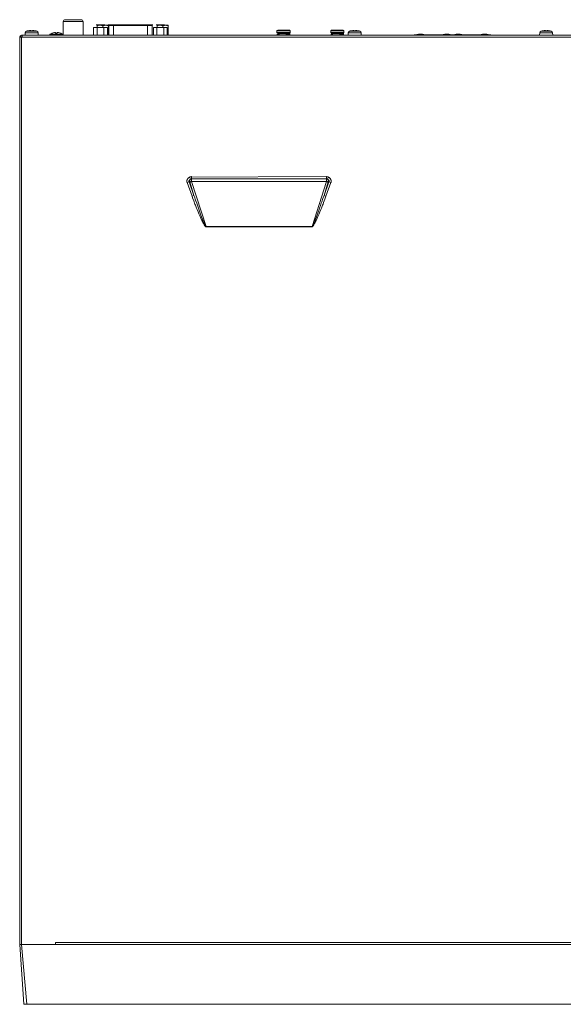
# Model space of a CAD drawing. Units: millimetres. Extents: x 2.54 to 6.01, y 2.26 to 7.2.
# Drawn here: x 2.54 to 4.33, y 2.26 to 5.5 of the extents above; entities that cross this region are included whole.
import ezdxf

# ---------------------------------------------------------------- set-up
doc = ezdxf.new("R2010")
doc.units = ezdxf.units.MM

# ---------------------------------------------------------------- blocks, each defined once
blk = doc.blocks.new('NVR54_XI_')
at = {"lineweight": 0}
for points in [[(2.7505, 5.491, 0.414224), (2.7442, 5.4972), (2.6915, 5.4972, 0.414228), (2.6852, 5.491)], [(2.8155, 5.4769), (2.8063, 5.4792, 0.025458), (2.8045, 5.4791, 0.003982), (2.8044, 5.479), (2.7971, 5.4769)], [(2.834, 5.4769), (2.8335, 5.4771), (2.833, 5.4773), (2.8325, 5.4776), (2.8319, 5.4778), (2.8314, 5.4779), (2.8309, 5.4781), (2.8305, 5.4783), (2.8304, 5.4783), (2.8299, 5.4784), (2.8295, 5.4785), (2.829, 5.4787), (2.8285, 5.4788), (2.8281, 5.4788), (2.8276, 5.4789), (2.8272, 5.479), (2.8267, 5.479, 0.006342), (2.8266, 5.4791, 0.025672), (2.8248, 5.4792), (2.8244, 5.4791), (2.8239, 5.4791), (2.8235, 5.4791), (2.823, 5.4791), (2.8226, 5.479), (2.8224, 5.479), (2.822, 5.4789), (2.8215, 5.4788), (2.8211, 5.4788), (2.8206, 5.4787), (2.8201, 5.4785), (2.8201, 5.4785), (2.8196, 5.4784), (2.8191, 5.4783), (2.8186, 5.4781), (2.8181, 5.4779), (2.8176, 5.4777), (2.8171, 5.4775), (2.8166, 5.4773), (2.816, 5.4771), (2.8155, 5.4769), (2.8155, 5.4721)], [(3.0123, 5.4769), (3.0031, 5.4792, 0.025482), (3.0013, 5.4791, 0.004093), (3.0011, 5.479), (2.9938, 5.4769)], [(3.0308, 5.4769), (3.0303, 5.4771), (3.0297, 5.4773), (3.0292, 5.4776), (3.0287, 5.4778), (3.0282, 5.4779), (3.0277, 5.4781), (3.0272, 5.4783), (3.0272, 5.4783), (3.0267, 5.4784), (3.0262, 5.4785), (3.0257, 5.4787), (3.0253, 5.4788), (3.0248, 5.4788), (3.0244, 5.4789), (3.0239, 5.479), (3.0235, 5.479, 0.006115), (3.0233, 5.4791, 0.025683), (3.0216, 5.4792), (3.0211, 5.4791), (3.0207, 5.4791), (3.0202, 5.4791), (3.0198, 5.4791), (3.0194, 5.479), (3.0192, 5.479), (3.0187, 5.4789), (3.0183, 5.4788), (3.0178, 5.4788), (3.0174, 5.4787), (3.0169, 5.4785), (3.0168, 5.4785), (3.0164, 5.4784), (3.0159, 5.4783), (3.0154, 5.4781), (3.0149, 5.4779), (3.0144, 5.4777), (3.0139, 5.4775), (3.0133, 5.4773), (3.0128, 5.4771), (3.0123, 5.4769), (3.0123, 5.4721)], [(2.542, 5.4398, -0.414214), (2.5483, 5.4461), (5.9986, 5.4461, -0.414203), (6.0049, 5.4398)], [(3.4303, 5.4477), (3.4301, 5.4478, 0.004729), (3.4301, 5.4478)], [(3.8702, 5.4477), (3.8698, 5.4479), (3.8694, 5.4481), (3.8689, 5.4483), (3.8685, 5.4485), (3.8681, 5.4486), (3.8676, 5.4488), (3.8672, 5.4489), (3.8667, 5.4491), (3.8662, 5.4492), (3.8657, 5.4493), (3.8652, 5.4494), (3.8647, 5.4496), (3.8642, 5.4496), (3.8637, 5.4497), (3.8632, 5.4498), (3.8626, 5.4499), (3.8621, 5.4499), (3.8616, 5.45), (3.8614, 5.45), (3.8613, 5.45, 0.028052), (3.8584, 5.45)], [(3.957, 5.4477), (3.9565, 5.4479), (3.9561, 5.4481), (3.9557, 5.4483), (3.9552, 5.4485), (3.9548, 5.4486), (3.9544, 5.4488), (3.9539, 5.4489), (3.9534, 5.4491), (3.9529, 5.4492), (3.9524, 5.4493), (3.9519, 5.4494), (3.9514, 5.4496), (3.9509, 5.4496), (3.9504, 5.4497), (3.9499, 5.4498), (3.9494, 5.4499), (3.9489, 5.4499), (3.9483, 5.45), (3.9481, 5.45), (3.948, 5.45, 0.011774), (3.9468, 5.45, 0.001437), (3.9466, 5.45, 0.013961), (3.9452, 5.45), (3.9451, 5.45), (3.9449, 5.45), (3.9443, 5.4499), (3.9438, 5.4499), (3.9433, 5.4498), (3.9428, 5.4497), (3.9423, 5.4496), (3.9418, 5.4496), (3.9413, 5.4494), (3.9408, 5.4493), (3.9403, 5.4492), (3.9398, 5.4491), (3.9393, 5.4489), (3.9388, 5.4488), (3.9384, 5.4486), (3.938, 5.4485), (3.9375, 5.4483), (3.9371, 5.4481), (3.9367, 5.4479), (3.9362, 5.4477)], [(3.9946, 5.4477), (3.9942, 5.4479), (3.9937, 5.4481), (3.9933, 5.4483), (3.9928, 5.4485), (3.9925, 5.4486), (3.992, 5.4488), (3.9915, 5.4489), (3.991, 5.4491), (3.9906, 5.4492), (3.9901, 5.4493), (3.9896, 5.4494), (3.9891, 5.4496), (3.9886, 5.4496), (3.988, 5.4497), (3.9875, 5.4498), (3.987, 5.4499), (3.9865, 5.4499), (3.9859, 5.45), (3.9857, 5.45), (3.9856, 5.45, 0.028052), (3.9828, 5.45), (3.9827, 5.45), (3.9825, 5.45), (3.982, 5.4499), (3.9814, 5.4499), (3.9809, 5.4498), (3.9804, 5.4497), (3.9799, 5.4496), (3.9794, 5.4496), (3.9789, 5.4494), (3.9784, 5.4493), (3.9779, 5.4492), (3.9774, 5.4491), (3.9769, 5.4489), (3.9764, 5.4488), (3.976, 5.4486), (3.9756, 5.4485), (3.9752, 5.4483), (3.9747, 5.4481), (3.9743, 5.4479), (3.9738, 5.4477)], [(4.0813, 5.4477), (4.0809, 5.4479), (4.0805, 5.4481), (4.08, 5.4483), (4.0796, 5.4485), (4.0792, 5.4486), (4.0787, 5.4488), (4.0783, 5.4489), (4.0778, 5.4491), (4.0773, 5.4492), (4.0768, 5.4493), (4.0763, 5.4494), (4.0758, 5.4496), (4.0753, 5.4496), (4.0748, 5.4497), (4.0743, 5.4498), (4.0737, 5.4499), (4.0732, 5.4499), (4.0727, 5.45), (4.0724, 5.45), (4.0724, 5.45, 0.011774), (4.0712, 5.45, 0.001429), (4.0709, 5.45, 0.01397), (4.0695, 5.45), (4.0695, 5.45), (4.0692, 5.45), (4.0687, 5.4499), (4.0682, 5.4499), (4.0676, 5.4498), (4.0671, 5.4497), (4.0666, 5.4496), (4.0661, 5.4496), (4.0656, 5.4494), (4.0651, 5.4493), (4.0646, 5.4492), (4.0641, 5.4491), (4.0636, 5.4489), (4.0632, 5.4488), (4.0627, 5.4486), (4.0623, 5.4485), (4.0619, 5.4483), (4.0614, 5.4481), (4.061, 5.4479), (4.0606, 5.4477)], [(4.0919, 5.4461, 0.289408), (4.0894, 5.4477), (4.0888, 5.4469), (4.0889, 5.4461)]]:
    blk.add_lwpolyline(points, format="xyb", dxfattribs=at)
for points in [[(2.7505, 5.4461), (2.7505, 5.491), (2.6852, 5.491), (2.6852, 5.4461)], [(2.785, 5.4461), (2.785, 5.4721), (2.8305, 5.4721), (2.8305, 5.4461)], [(2.7964, 5.4461), (2.7964, 5.4721)], [(2.834, 5.4461), (2.834, 5.4792), (2.7971, 5.4792), (2.7971, 5.4721)], [(2.8191, 5.4461), (2.8191, 5.4721)], [(2.8347, 5.4461), (2.8347, 5.4784), (2.9776, 5.4784), (2.9776, 5.4461)], [(2.8505, 5.4461), (2.8505, 5.4799)], [(2.9618, 5.4461), (2.9618, 5.4799)], [(2.9776, 5.4705), (2.9781, 5.4705), (2.9781, 5.4461)], [(2.9818, 5.4461), (2.9818, 5.4721), (3.0272, 5.4721), (3.0272, 5.4461)], [(2.9932, 5.4461), (2.9932, 5.4721)], [(3.0308, 5.4461), (3.0308, 5.4792), (2.9938, 5.4792), (2.9938, 5.4721)], [(3.0159, 5.4461), (3.0159, 5.4721)], [(6.0049, 2.4572), (6.0049, 5.4398), (2.542, 5.4398), (2.542, 2.4572), (2.5557, 2.2605), (5.9912, 2.2605), (6.0049, 2.4572), (5.8869, 2.4572), (2.66, 2.4572), (2.66, 2.4634), (5.8869, 2.4634), (5.8869, 2.4572)], [(2.5459, 5.4398), (2.5459, 5.4457)], [(2.5483, 2.4572), (2.5483, 5.4398)], [(2.5498, 5.4398), (2.5498, 5.4457), (2.5501, 5.4457), (2.5503, 5.4458), (2.5505, 5.4459), (2.5508, 5.446), (2.551, 5.446), (2.5512, 5.446), (2.5515, 5.4461), (2.5517, 5.4461), (2.552, 5.4461), (2.5522, 5.4461)], [(2.5597, 5.4461), (2.5601, 5.4537), (2.6026, 5.4537), (2.603, 5.4461)], [(2.6844, 5.4461), (2.6844, 5.4486), (2.6411, 5.4486), (2.6411, 5.4461)], [(3.3891, 5.4461), (3.3891, 5.4497), (3.3891, 5.4497), (3.3891, 5.4497), (3.3892, 5.4498), (3.3892, 5.4498), (3.3893, 5.4498), (3.3895, 5.4498), (3.3898, 5.4499), (3.39, 5.4499), (3.3905, 5.4499), (3.3907, 5.4499), (3.3915, 5.45), (3.3915, 5.45), (3.3926, 5.4501), (3.3938, 5.4501), (3.3951, 5.4502), (3.3966, 5.4503), (3.3982, 5.4503), (3.3997, 5.4504), (3.4018, 5.4504), (3.4036, 5.4505), (3.4057, 5.4506), (3.4076, 5.4506), (3.4097, 5.4507), (3.4097, 5.4507), (3.4107, 5.4508), (3.4117, 5.4508), (3.4127, 5.4509), (3.4135, 5.4509), (3.4144, 5.451), (3.4154, 5.451), (3.4158, 5.4511), (3.4168, 5.4511), (3.4178, 5.4512), (3.4183, 5.4513), (3.419, 5.4513), (3.4195, 5.4514), (3.4196, 5.4514), (3.4197, 5.4514), (3.4198, 5.4514), (3.4199, 5.4514), (3.4201, 5.4515), (3.4202, 5.4515), (3.4203, 5.4515), (3.4203, 5.4515), (3.4204, 5.4515), (3.4206, 5.4516), (3.4207, 5.4516), (3.4207, 5.4516), (3.4301, 5.4516), (3.4301, 5.4477), (3.4303, 5.4477), (3.4303, 5.4461)], [(3.3998, 5.4504), (3.3998, 5.4532)], [(3.4097, 5.4507), (3.4113, 5.4508), (3.4134, 5.4508), (3.4149, 5.4509), (3.417, 5.4509), (3.4183, 5.451), (3.4203, 5.451), (3.4213, 5.4511), (3.4233, 5.4512), (3.4239, 5.4512), (3.4259, 5.4513), (3.4267, 5.4513), (3.4279, 5.4514), (3.4287, 5.4515), (3.4288, 5.4515), (3.4293, 5.4515), (3.4294, 5.4515), (3.4298, 5.4516), (3.4299, 5.4516), (3.4301, 5.4516)], [(3.4097, 5.4468), (3.4113, 5.4468), (3.4134, 5.4469), (3.4149, 5.4469), (3.417, 5.447), (3.4183, 5.447), (3.4203, 5.4471), (3.4213, 5.4471), (3.4233, 5.4472), (3.4239, 5.4473), (3.4259, 5.4473), (3.4267, 5.4474), (3.4279, 5.4475), (3.4287, 5.4475), (3.4288, 5.4475), (3.4293, 5.4476), (3.4294, 5.4476), (3.4298, 5.4476), (3.4299, 5.4477), (3.4301, 5.4477)], [(3.4195, 5.4514), (3.4195, 5.4532)], [(3.4195, 5.4461), (3.4195, 5.4471)], [(3.4208, 5.4461), (3.4208, 5.4471)], [(3.5662, 5.4461), (3.5662, 5.4497), (3.5662, 5.4497), (3.5662, 5.4497), (3.5663, 5.4498), (3.5663, 5.4498), (3.5664, 5.4498), (3.5666, 5.4498), (3.5669, 5.4499), (3.5671, 5.4499), (3.5676, 5.4499), (3.5677, 5.4499), (3.5686, 5.45), (3.5686, 5.45), (3.5697, 5.4501), (3.5709, 5.4501), (3.5722, 5.4502), (3.5737, 5.4503), (3.5753, 5.4503), (3.5768, 5.4504), (3.5789, 5.4504), (3.5807, 5.4505), (3.5827, 5.4506), (3.5847, 5.4506), (3.5868, 5.4507), (3.5868, 5.4507), (3.5878, 5.4508), (3.5888, 5.4508), (3.5897, 5.4509), (3.5905, 5.4509), (3.5915, 5.451), (3.5925, 5.451), (3.5929, 5.4511), (3.5939, 5.4511), (3.5949, 5.4512), (3.5954, 5.4513), (3.5961, 5.4513), (3.5966, 5.4514), (3.5967, 5.4514), (3.5968, 5.4514), (3.5969, 5.4514), (3.597, 5.4514), (3.5971, 5.4515), (3.5973, 5.4515), (3.5974, 5.4515), (3.5974, 5.4515), (3.5975, 5.4515), (3.5976, 5.4516), (3.5977, 5.4516), (3.5978, 5.4516), (3.6072, 5.4516), (3.6072, 5.4477), (3.6073, 5.4477), (3.6073, 5.4461)], [(3.5769, 5.4504), (3.5769, 5.4532)], [(3.5868, 5.4507), (3.5884, 5.4508), (3.5905, 5.4508), (3.592, 5.4509), (3.5941, 5.4509), (3.5954, 5.451), (3.5974, 5.451), (3.5984, 5.4511), (3.6004, 5.4512), (3.601, 5.4512), (3.6029, 5.4513), (3.6038, 5.4513), (3.605, 5.4514), (3.6058, 5.4515), (3.6058, 5.4515), (3.6064, 5.4515), (3.6065, 5.4515), (3.6069, 5.4516), (3.607, 5.4516), (3.6072, 5.4516)], [(3.5868, 5.4468), (3.5884, 5.4468), (3.5905, 5.4469), (3.592, 5.4469), (3.5941, 5.447), (3.5954, 5.447), (3.5974, 5.4471), (3.5984, 5.4471), (3.6004, 5.4472), (3.601, 5.4473), (3.6029, 5.4473), (3.6038, 5.4474), (3.605, 5.4475), (3.6058, 5.4475), (3.6058, 5.4475), (3.6064, 5.4476), (3.6065, 5.4476), (3.6069, 5.4476), (3.607, 5.4477), (3.6072, 5.4477)], [(3.5966, 5.4514), (3.5966, 5.4532)], [(3.5966, 5.4461), (3.5966, 5.4471)], [(3.5979, 5.4461), (3.5979, 5.4471)], [(3.6073, 5.4477), (3.6072, 5.4478), (3.6072, 5.4478)], [(3.6222, 5.4461), (3.6226, 5.4537), (3.6651, 5.4537), (3.6655, 5.4461)], [(3.8403, 5.4477), (3.8403, 5.4461)], [(3.8403, 5.4477), (4.0894, 5.4477), (4.0894, 5.4461)], [(3.871, 5.4482), (3.8688, 5.4489), (3.8658, 5.4495), (3.8629, 5.4499), (3.8598, 5.4501), (3.8568, 5.4499), (3.8539, 5.4495), (3.8509, 5.4489), (3.8487, 5.4482), (3.8486, 5.4481), (3.8483, 5.448), (3.8481, 5.4478), (3.848, 5.4477)], [(3.8486, 5.4477), (3.8486, 5.4477), (3.8486, 5.4478), (3.8486, 5.4478), (3.8487, 5.4479), (3.8487, 5.4479), (3.8487, 5.448), (3.8487, 5.448), (3.8487, 5.4481), (3.8487, 5.4481), (3.8487, 5.4482), (3.8487, 5.4482)], [(3.8584, 5.45), (3.8584, 5.45), (3.8581, 5.45), (3.8576, 5.4499), (3.8571, 5.4499), (3.8566, 5.4498), (3.856, 5.4497), (3.8555, 5.4496), (3.855, 5.4496), (3.8545, 5.4494), (3.854, 5.4493), (3.8535, 5.4492), (3.853, 5.4491), (3.8526, 5.4489), (3.8521, 5.4488), (3.8516, 5.4486), (3.8513, 5.4485), (3.8508, 5.4483), (3.8504, 5.4481), (3.8499, 5.4479), (3.8495, 5.4477)], [(3.8658, 5.4477), (3.8653, 5.4478), (3.8648, 5.4479), (3.8643, 5.448), (3.8639, 5.4481), (3.8634, 5.4482), (3.8629, 5.4483), (3.8628, 5.4483), (3.8623, 5.4483), (3.8618, 5.4484), (3.8613, 5.4484), (3.8609, 5.4484), (3.8604, 5.4485), (3.8599, 5.4485), (3.8594, 5.4485), (3.8589, 5.4485), (3.8584, 5.4484), (3.8579, 5.4484), (3.8574, 5.4483), (3.8569, 5.4483), (3.8564, 5.4482), (3.8559, 5.4481), (3.8554, 5.448), (3.8549, 5.4479), (3.8544, 5.4478), (3.854, 5.4477)], [(3.8717, 5.4477), (3.8716, 5.4478), (3.8714, 5.448), (3.8712, 5.4481), (3.871, 5.4482), (3.871, 5.4482), (3.871, 5.4482), (3.871, 5.4482), (3.871, 5.4481), (3.871, 5.4481), (3.871, 5.4481), (3.871, 5.4481), (3.871, 5.448), (3.871, 5.448), (3.8711, 5.4479), (3.8711, 5.4479), (3.8711, 5.4479), (3.8711, 5.4478), (3.8711, 5.4478), (3.8711, 5.4477), (3.8711, 5.4477)], [(3.8836, 5.4461), (3.8836, 5.4477)], [(3.9229, 5.4477), (3.9229, 5.4461)], [(3.9584, 5.4477), (3.9584, 5.4478), (3.9581, 5.448), (3.9579, 5.4481), (3.9577, 5.4482), (3.9555, 5.4489), (3.9526, 5.4495), (3.9496, 5.4499), (3.9466, 5.4501), (3.9436, 5.4499), (3.9406, 5.4495), (3.9376, 5.4489), (3.9355, 5.4482), (3.9353, 5.4481), (3.9351, 5.448), (3.9348, 5.4478), (3.9347, 5.4477)], [(3.9355, 5.4482), (3.9355, 5.4482), (3.9355, 5.4482), (3.9355, 5.4482), (3.9355, 5.4482), (3.9354, 5.4481), (3.9354, 5.4481), (3.9354, 5.4481), (3.9354, 5.448), (3.9354, 5.448), (3.9354, 5.4479), (3.9354, 5.4479), (3.9354, 5.4479), (3.9354, 5.4478), (3.9354, 5.4478), (3.9354, 5.4477)], [(3.9577, 5.4482), (3.9577, 5.4482), (3.9577, 5.4482), (3.9578, 5.4481), (3.9578, 5.4481), (3.9578, 5.448), (3.9578, 5.448), (3.9578, 5.4479), (3.9578, 5.4479), (3.9578, 5.4478), (3.9578, 5.4478), (3.9578, 5.4477)], [(3.9954, 5.4482), (3.9931, 5.4489), (3.9902, 5.4495), (3.9872, 5.4499), (3.9842, 5.4501), (3.9812, 5.4499), (3.9782, 5.4495), (3.9753, 5.4489), (3.9731, 5.4482), (3.9729, 5.4481), (3.9727, 5.448), (3.9725, 5.4478), (3.9724, 5.4477)], [(3.973, 5.4477), (3.973, 5.4477), (3.973, 5.4478), (3.973, 5.4478), (3.973, 5.4479), (3.973, 5.4479), (3.973, 5.448), (3.973, 5.448), (3.9731, 5.4481), (3.9731, 5.4481), (3.9731, 5.4482), (3.9731, 5.4482)], [(3.9901, 5.4477), (3.9896, 5.4478), (3.9892, 5.4479), (3.9887, 5.448), (3.9882, 5.4481), (3.9877, 5.4482), (3.9872, 5.4483), (3.9872, 5.4483), (3.9867, 5.4483), (3.9862, 5.4484), (3.9857, 5.4484), (3.9853, 5.4484), (3.9848, 5.4485), (3.9843, 5.4485), (3.9838, 5.4485), (3.9832, 5.4485), (3.9827, 5.4484), (3.9822, 5.4484), (3.9817, 5.4483), (3.9812, 5.4483), (3.9807, 5.4482), (3.9802, 5.4481), (3.9797, 5.448), (3.9793, 5.4479), (3.9788, 5.4478), (3.9783, 5.4477)], [(3.9961, 5.4477), (3.996, 5.4478), (3.9958, 5.448), (3.9955, 5.4481), (3.9954, 5.4482), (3.9954, 5.4482), (3.9954, 5.4482), (3.9954, 5.4482), (3.9954, 5.4481), (3.9954, 5.4481), (3.9954, 5.4481), (3.9954, 5.4481), (3.9954, 5.448), (3.9954, 5.448), (3.9954, 5.4479), (3.9954, 5.4479), (3.9954, 5.4479), (3.9954, 5.4478), (3.9954, 5.4478), (3.9955, 5.4477), (3.9955, 5.4477)], [(4.0079, 5.4461), (4.0079, 5.4477)], [(4.0473, 5.4477), (4.0473, 5.4461)], [(4.0828, 5.4477), (4.0827, 5.4478), (4.0825, 5.448), (4.0822, 5.4481), (4.0821, 5.4482), (4.0799, 5.4489), (4.0769, 5.4495), (4.0739, 5.4499), (4.0709, 5.4501), (4.0679, 5.4499), (4.0649, 5.4495), (4.062, 5.4489), (4.0598, 5.4482), (4.0597, 5.4481), (4.0594, 5.448), (4.0592, 5.4478), (4.0591, 5.4477)], [(4.0598, 5.4482), (4.0598, 5.4482), (4.0598, 5.4482), (4.0598, 5.4482), (4.0598, 5.4482), (4.0598, 5.4481), (4.0598, 5.4481), (4.0598, 5.4481), (4.0598, 5.448), (4.0598, 5.448), (4.0598, 5.4479), (4.0597, 5.4479), (4.0597, 5.4479), (4.0597, 5.4478), (4.0597, 5.4478), (4.0597, 5.4477)], [(4.0821, 5.4482), (4.0821, 5.4482), (4.0821, 5.4482), (4.0821, 5.4481), (4.0821, 5.4481), (4.0821, 5.448), (4.0821, 5.448), (4.0821, 5.4479), (4.0822, 5.4479), (4.0822, 5.4478), (4.0822, 5.4478), (4.0822, 5.4477)], [(4.2518, 5.4461), (4.2522, 5.4537), (4.2947, 5.4537), (4.2951, 5.4461)], [(3.0926, 4.9616), (3.099, 4.964), (3.1152, 4.9197), (3.1088, 4.9174), (3.0926, 4.9616), (3.0925, 4.9621), (3.0923, 4.9626), (3.0922, 4.9631), (3.0921, 4.9636), (3.092, 4.9641), (3.0919, 4.9646), (3.0919, 4.965), (3.0918, 4.9655), (3.0918, 4.966), (3.0918, 4.9664), (3.0918, 4.9668), (3.0918, 4.9673), (3.0919, 4.9677), (3.0919, 4.9681), (3.092, 4.9686), (3.0921, 4.969), (3.0922, 4.9695), (3.0923, 4.9699), (3.0924, 4.9704), (3.0926, 4.9708), (3.0927, 4.9713), (3.0929, 4.9717), (3.093, 4.9719), (3.0932, 4.9724), (3.0935, 4.9728), (3.0937, 4.9732), (3.0939, 4.9737), (3.0942, 4.9741), (3.0945, 4.9745), (3.0948, 4.9749), (3.0951, 4.9753), (3.0954, 4.9757), (3.0958, 4.9761), (3.0959, 4.9762), (3.0962, 4.9766), (3.0966, 4.9769), (3.097, 4.9773), (3.0973, 4.9776), (3.0977, 4.9779), (3.0981, 4.9782), (3.0985, 4.9785), (3.0989, 4.9788), (3.0993, 4.979), (3.0998, 4.9792), (3.1002, 4.9795), (3.1005, 4.9797), (3.1009, 4.9798), (3.1012, 4.98), (3.1016, 4.9802), (3.102, 4.9803), (3.1023, 4.9805), (3.1027, 4.9806), (3.1031, 4.9807), (3.1035, 4.9808), (3.1039, 4.9809), (3.1043, 4.981), (3.1047, 4.9811), (3.1051, 4.9812), (3.1055, 4.9812), (3.1059, 4.9813), (3.1063, 4.9813), (3.1067, 4.9813), (3.1071, 4.9814), (3.1075, 4.9814), (3.1075, 4.9657), (3.1548, 4.8172), (3.1548, 4.8166), (3.5033, 4.8166), (3.5033, 4.8172), (3.5505, 4.9657), (3.5505, 4.9814), (3.1002, 4.9795), (3.1005, 4.9797), (3.1009, 4.9798), (3.1012, 4.98), (3.1016, 4.9802), (3.102, 4.9803), (3.1023, 4.9805), (3.1027, 4.9806), (3.1031, 4.9807), (3.1035, 4.9808), (3.1039, 4.9809), (3.1043, 4.981), (3.1047, 4.9811), (3.1051, 4.9812), (3.1055, 4.9812), (3.1059, 4.9813), (3.1063, 4.9813), (3.1067, 4.9813), (3.1071, 4.9814), (3.1075, 4.9814)], [(3.1038, 4.9729), (3.1035, 4.9727), (3.1031, 4.9726), (3.1028, 4.9724), (3.1025, 4.9722), (3.1022, 4.972), (3.1019, 4.9719), (3.1016, 4.9717), (3.1014, 4.9715), (3.1011, 4.9713), (3.1009, 4.9711), (3.1007, 4.9709), (3.1005, 4.9707), (3.1003, 4.9705), (3.1001, 4.9703), (3.0999, 4.9701), (3.0998, 4.9699), (3.0996, 4.9697), (3.0995, 4.9695), (3.0994, 4.9692), (3.0992, 4.969), (3.0991, 4.9688), (3.099, 4.9685), (3.0989, 4.9682), (3.0989, 4.968), (3.0988, 4.9679), (3.0988, 4.9676), (3.0987, 4.9674), (3.0987, 4.9671), (3.0986, 4.9668), (3.0986, 4.9666), (3.0986, 4.9663), (3.0986, 4.966), (3.0986, 4.9658), (3.0986, 4.9655), (3.0986, 4.9653), (3.0987, 4.9651), (3.0987, 4.9648), (3.0988, 4.9646), (3.0989, 4.9644), (3.0989, 4.9642), (3.099, 4.964)], [(3.099, 4.964), (3.1011, 4.964)], [(3.5429, 4.9197), (3.5429, 4.9197), (3.559, 4.964), (3.5569, 4.964), (3.5429, 4.9197), (3.5493, 4.9174), (3.5654, 4.9616), (3.5655, 4.9621), (3.5657, 4.9625), (3.5658, 4.9629), (3.5659, 4.9634), (3.566, 4.9638), (3.566, 4.9643), (3.5661, 4.9647), (3.5661, 4.9652), (3.5662, 4.9657), (3.5662, 4.9661), (3.5662, 4.9666), (3.5662, 4.9669), (3.5661, 4.9674), (3.5661, 4.9679), (3.566, 4.9683), (3.566, 4.9688), (3.5659, 4.9693), (3.5658, 4.9697), (3.5656, 4.9702), (3.5655, 4.9706), (3.5654, 4.9711), (3.5652, 4.9715), (3.565, 4.9719), (3.5648, 4.9723), (3.5646, 4.9727), (3.5644, 4.9731), (3.5642, 4.9735), (3.5639, 4.9739), (3.5636, 4.9743), (3.5634, 4.9747), (3.5631, 4.9751), (3.5627, 4.9755), (3.5624, 4.9758), (3.5621, 4.9762), (3.5617, 4.9766), (3.5613, 4.977), (3.5609, 4.9773), (3.5605, 4.9777), (3.56, 4.978), (3.5596, 4.9783), (3.5591, 4.9787), (3.5586, 4.979), (3.5581, 4.9793), (3.5579, 4.9794), (3.5542, 4.9729), (3.554, 4.973), (3.5537, 4.9731), (3.5535, 4.9732), (3.5532, 4.9734), (3.5529, 4.9734), (3.5527, 4.9735), (3.5524, 4.9736), (3.5523, 4.9736), (3.552, 4.9737), (3.5517, 4.9738), (3.5514, 4.9738), (3.5511, 4.9738), (3.5508, 4.9738), (3.5505, 4.9738), (3.1075, 4.9738), (3.1072, 4.9738), (3.1069, 4.9738), (3.1066, 4.9738), (3.1063, 4.9738), (3.1061, 4.9737), (3.1058, 4.9736), (3.1055, 4.9736), (3.1054, 4.9735), (3.1051, 4.9734), (3.1048, 4.9734), (3.1045, 4.9732), (3.1043, 4.9731), (3.104, 4.973), (3.1038, 4.9729), (3.1001, 4.9794)], [(3.1038, 4.9729), (3.1036, 4.9727), (3.1034, 4.9725), (3.1032, 4.9723), (3.103, 4.9721), (3.1028, 4.9719), (3.1026, 4.9717), (3.1025, 4.9715), (3.1023, 4.9713), (3.1021, 4.971), (3.102, 4.9707), (3.1018, 4.9705), (3.1017, 4.9702), (3.1015, 4.9699), (3.1014, 4.9696), (3.1013, 4.9693), (3.1012, 4.969), (3.1011, 4.9687), (3.101, 4.9684), (3.101, 4.9683), (3.101, 4.968), (3.1009, 4.9677), (3.1008, 4.9674), (3.1008, 4.9671), (3.1008, 4.9668), (3.1008, 4.9665), (3.1008, 4.9662), (3.1008, 4.9659), (3.1008, 4.9656), (3.1008, 4.9652), (3.1009, 4.9649), (3.1009, 4.9646), (3.101, 4.9643), (3.1011, 4.964), (3.1011, 4.964)], [(3.1075, 4.9657), (3.1069, 4.9655), (3.1062, 4.9653), (3.1056, 4.9651), (3.1052, 4.965), (3.1046, 4.9648), (3.1039, 4.9647), (3.1033, 4.9645), (3.1027, 4.9643), (3.1021, 4.9642), (3.1016, 4.9641), (3.1011, 4.964)], [(3.1011, 4.964), (3.1152, 4.9197)], [(3.5505, 4.9657), (3.1075, 4.9657)], [(3.5579, 4.9794), (3.5576, 4.9796), (3.5572, 4.9798), (3.5569, 4.98), (3.5565, 4.9801), (3.5561, 4.9803), (3.5557, 4.9804), (3.5554, 4.9806), (3.555, 4.9807), (3.5546, 4.9808), (3.5542, 4.9809), (3.5538, 4.981), (3.5534, 4.9811), (3.553, 4.9812), (3.5526, 4.9812), (3.5521, 4.9813), (3.5517, 4.9813), (3.5513, 4.9813), (3.5509, 4.9814), (3.5505, 4.9814)], [(3.5505, 4.9657), (3.5512, 4.9655), (3.5518, 4.9653), (3.5524, 4.9651), (3.5528, 4.965), (3.5534, 4.9648), (3.5541, 4.9647), (3.5547, 4.9645), (3.5553, 4.9643), (3.5559, 4.9642), (3.5564, 4.9641), (3.5569, 4.964)], [(3.559, 4.964), (3.5591, 4.9642), (3.5592, 4.9644), (3.5592, 4.9646), (3.5593, 4.9648), (3.5593, 4.9651), (3.5594, 4.9653), (3.5594, 4.9655), (3.5594, 4.9658), (3.5594, 4.966), (3.5594, 4.9663), (3.5594, 4.9666), (3.5594, 4.9668), (3.5594, 4.9671), (3.5593, 4.9674), (3.5593, 4.9676), (3.5592, 4.9679), (3.5592, 4.968), (3.5591, 4.9683), (3.559, 4.9685), (3.5589, 4.9688), (3.5588, 4.969), (3.5587, 4.9692), (3.5585, 4.9695), (3.5584, 4.9697), (3.5583, 4.9699), (3.5581, 4.9701), (3.5579, 4.9703), (3.5577, 4.9705), (3.5576, 4.9707), (3.5574, 4.9709), (3.5571, 4.9711), (3.5569, 4.9713), (3.5567, 4.9715), (3.5564, 4.9717), (3.5561, 4.9719), (3.5558, 4.972), (3.5555, 4.9722), (3.5552, 4.9724), (3.5549, 4.9726), (3.5545, 4.9727), (3.5542, 4.9729)], [(3.5542, 4.9729), (3.5544, 4.9727), (3.5546, 4.9725), (3.5548, 4.9723), (3.555, 4.9721), (3.5552, 4.9719), (3.5554, 4.9717), (3.5556, 4.9715), (3.5557, 4.9713), (3.5559, 4.971), (3.5561, 4.9707), (3.5562, 4.9705), (3.5563, 4.9702), (3.5565, 4.9699), (3.5566, 4.9696), (3.5567, 4.9693), (3.5568, 4.969), (3.5569, 4.9687), (3.557, 4.9684), (3.557, 4.9683), (3.5571, 4.968), (3.5571, 4.9677), (3.5572, 4.9674), (3.5572, 4.9671), (3.5572, 4.9668), (3.5572, 4.9665), (3.5572, 4.9662), (3.5572, 4.9659), (3.5572, 4.9656), (3.5572, 4.9652), (3.5571, 4.9649), (3.5571, 4.9646), (3.557, 4.9643), (3.557, 4.964), (3.5569, 4.964)], [(3.5654, 4.9616), (3.559, 4.964)], [(3.1088, 4.9174), (3.1107, 4.9121), (3.1146, 4.9017), (3.1185, 4.8912), (3.1198, 4.8878), (3.1236, 4.8782), (3.1254, 4.8735), (3.1288, 4.8653), (3.1313, 4.8593), (3.1342, 4.8524), (3.1351, 4.8504), (3.1376, 4.8448), (3.1399, 4.8397), (3.141, 4.8374), (3.143, 4.8334), (3.1445, 4.8303), (3.1462, 4.8272), (3.1475, 4.825), (3.1487, 4.823), (3.1498, 4.8213), (3.1501, 4.8208), (3.151, 4.8196), (3.1519, 4.8185), (3.1524, 4.818), (3.1529, 4.8175), (3.1534, 4.8171), (3.1539, 4.8168), (3.1543, 4.8167), (3.1548, 4.8166)], [(3.1152, 4.9197), (3.1169, 4.9145), (3.1205, 4.9041), (3.1242, 4.8937), (3.1251, 4.8911), (3.1287, 4.8807), (3.1297, 4.8781), (3.1334, 4.8677), (3.1345, 4.8647), (3.1382, 4.8548), (3.1402, 4.8494), (3.1431, 4.842), (3.1433, 4.8415), (3.1456, 4.8356), (3.1463, 4.8338), (3.1483, 4.8292), (3.1497, 4.826), (3.1511, 4.8229), (3.1512, 4.8227), (3.152, 4.8211), (3.1527, 4.8199), (3.1534, 4.8187), (3.1536, 4.8184), (3.1537, 4.8181), (3.154, 4.8177), (3.1542, 4.8174), (3.1545, 4.8173), (3.1548, 4.8172)], [(3.5033, 4.8172), (3.5035, 4.8173), (3.5038, 4.8174), (3.504, 4.8177), (3.5043, 4.8182), (3.5044, 4.8184), (3.5047, 4.8188), (3.5053, 4.8198), (3.506, 4.821), (3.5067, 4.8224), (3.5069, 4.8229), (3.5069, 4.823), (3.5084, 4.826), (3.5097, 4.8291), (3.5097, 4.8292), (3.5117, 4.8339), (3.5124, 4.8355), (3.5147, 4.8415), (3.5149, 4.8419), (3.5178, 4.8494), (3.5199, 4.8548), (3.5235, 4.8647), (3.5246, 4.8677), (3.5256, 4.8703), (3.5293, 4.8807), (3.5302, 4.8833), (3.5339, 4.8937), (3.5357, 4.8989), (3.5393, 4.9093), (3.5429, 4.9197)], [(3.5033, 4.8166), (3.5037, 4.8166), (3.5041, 4.8168), (3.5046, 4.8171), (3.5051, 4.8175), (3.5056, 4.818), (3.5061, 4.8185), (3.507, 4.8196), (3.508, 4.8209), (3.5082, 4.8213), (3.5093, 4.823), (3.5105, 4.825), (3.5118, 4.8272), (3.5135, 4.8304), (3.5151, 4.8334), (3.517, 4.8374), (3.5181, 4.8397), (3.5205, 4.8448), (3.523, 4.8505), (3.5238, 4.8524), (3.5268, 4.8593), (3.5292, 4.8653), (3.5326, 4.8735), (3.5344, 4.8782), (3.5382, 4.8878), (3.5395, 4.8912), (3.5415, 4.8965), (3.5454, 4.9069), (3.5493, 4.9174)], [(3.1548, 4.8172), (3.5033, 4.8172)], [(2.542, 2.4572), (2.66, 2.4572)], [(2.5483, 2.4572), (2.566, 2.2605)]]:
    blk.add_lwpolyline(points, dxfattribs=at)
at = {"color": 253, "lineweight": 0, "true_color": 0xb1b1b1}
for points in [[(2.8215, 5.4799), (2.794, 5.4799)], [(2.8328, 5.4799), (2.8363, 5.4799), (2.976, 5.4799), (2.9795, 5.4799)], [(3.0183, 5.4799), (2.9907, 5.4799)]]:
    blk.add_lwpolyline(points, dxfattribs=at)
at = {"lineweight": 0}
for points in [[(2.5679, 5.4602), (2.5679, 5.4603, 0.015109), (2.5646, 5.4594), (2.5981, 5.4594, 0.015086), (2.5947, 5.4603), (2.5947, 5.4602, 0.029125), (2.588, 5.4614, 0.004648), (2.5873, 5.4615), (2.5871, 5.4615), (2.5868, 5.4615), (2.5864, 5.4615), (2.5861, 5.4616), (2.5859, 5.4616), (2.5856, 5.4616), (2.5854, 5.4616), (2.5851, 5.4616), (2.585, 5.4616), (2.5847, 5.4616), (2.5846, 5.4616), (2.5844, 5.4615), (2.5843, 5.4615), (2.5842, 5.4615), (2.5842, 5.4615), (2.5841, 5.4615), (2.5841, 5.4614), (2.5841, 5.4614), (2.5841, 5.4614), (2.5841, 5.4614), (2.5841, 5.4614), (2.5841, 5.4614), (2.5841, 5.4614), (2.5841, 5.4614), (2.5841, 5.4614), (2.5841, 5.4614), (2.5841, 5.4614), (2.5841, 5.4602, 0.024119), (2.5786, 5.4602), (2.5786, 5.4614), (2.5786, 5.4614), (2.5786, 5.4614), (2.5786, 5.4614), (2.5786, 5.4614), (2.5786, 5.4614), (2.5786, 5.4614), (2.5786, 5.4614), (2.5786, 5.4614), (2.5786, 5.4614), (2.5786, 5.4614), (2.5785, 5.4615), (2.5785, 5.4615), (2.5784, 5.4615), (2.5784, 5.4615), (2.5782, 5.4615), (2.5781, 5.4616), (2.5779, 5.4616), (2.5777, 5.4616), (2.5775, 5.4616), (2.5774, 5.4616), (2.5771, 5.4616), (2.5769, 5.4616), (2.5765, 5.4616), (2.5763, 5.4615), (2.576, 5.4615), (2.5756, 5.4615), (2.5753, 5.4615, 0.004643), (2.5746, 5.4614, 0.029136)], [(2.6769, 5.4528), (2.677, 5.4529, -0.050852), (2.6841, 5.4493), (2.6415, 5.4493, -0.050853), (2.6486, 5.4529), (2.6487, 5.4528, -0.048259), (2.656, 5.4549, -0.007463), (2.6567, 5.455), (2.657, 5.455), (2.6573, 5.4551), (2.6577, 5.4551), (2.6579, 5.4551), (2.6582, 5.4551), (2.6586, 5.4551), (2.6586, 5.4551), (2.6589, 5.4551), (2.6591, 5.4551), (2.6593, 5.4551), (2.6595, 5.4551), (2.6596, 5.4551), (2.6597, 5.4551), (2.6598, 5.455), (2.6598, 5.455), (2.6598, 5.455), (2.6599, 5.455), (2.6599, 5.455), (2.6599, 5.4549), (2.6599, 5.4549), (2.6599, 5.4549), (2.6599, 5.4549), (2.6599, 5.4549), (2.6599, 5.4549), (2.6599, 5.4549), (2.6599, 5.4549), (2.6599, 5.4549), (2.6599, 5.4549), (2.6599, 5.4549), (2.6599, 5.4528, -0.013797), (2.6628, 5.4529, -0.013802), (2.6656, 5.4528), (2.6656, 5.4549), (2.6656, 5.4549), (2.6656, 5.4549), (2.6656, 5.4549), (2.6656, 5.4549), (2.6656, 5.4549), (2.6656, 5.4549), (2.6656, 5.4549), (2.6656, 5.4549), (2.6656, 5.4549), (2.6656, 5.4549), (2.6657, 5.455), (2.6657, 5.455), (2.6657, 5.455), (2.6657, 5.455), (2.6658, 5.455), (2.6659, 5.4551), (2.6659, 5.4551), (2.6661, 5.4551), (2.6663, 5.4551), (2.6665, 5.4551), (2.6667, 5.4551), (2.667, 5.4551), (2.6673, 5.4551), (2.6676, 5.4551), (2.6677, 5.4551), (2.668, 5.4551), (2.6683, 5.455), (2.6687, 5.455), (2.6689, 5.455, -0.007352), (2.6696, 5.4549, -0.048235)], [(3.3881, 5.4604), (3.4312, 5.4604, 0.395546), (3.4289, 5.4626), (3.3905, 5.4626, 0.395493)], [(3.3905, 5.4532), (3.4289, 5.4532, 0.395617), (3.4312, 5.4554), (3.3881, 5.4554, 0.395565)], [(3.5652, 5.4604), (3.6083, 5.4604, 0.395569), (3.606, 5.4626), (3.5676, 5.4626, 0.395493)], [(3.5676, 5.4532), (3.606, 5.4532, 0.39564), (3.6083, 5.4554), (3.5652, 5.4554, 0.395565)], [(3.6304, 5.4602), (3.6304, 5.4603, 0.015096), (3.6271, 5.4594), (3.6606, 5.4594, 0.015121), (3.6572, 5.4603), (3.6572, 5.4602, 0.029141), (3.6505, 5.4614, 0.004696), (3.6498, 5.4615), (3.6496, 5.4615), (3.6493, 5.4615), (3.6489, 5.4615), (3.6486, 5.4616), (3.6484, 5.4616), (3.6481, 5.4616), (3.6479, 5.4616), (3.6476, 5.4616), (3.6475, 5.4616), (3.6472, 5.4616), (3.6471, 5.4616), (3.6469, 5.4615), (3.6468, 5.4615), (3.6467, 5.4615), (3.6467, 5.4615), (3.6466, 5.4615), (3.6466, 5.4614), (3.6466, 5.4614), (3.6466, 5.4614), (3.6466, 5.4614), (3.6466, 5.4614), (3.6466, 5.4614), (3.6466, 5.4614), (3.6466, 5.4614), (3.6466, 5.4614), (3.6466, 5.4614), (3.6466, 5.4614), (3.6466, 5.4602, 0.024121), (3.6411, 5.4602), (3.6411, 5.4614), (3.6411, 5.4614), (3.6411, 5.4614), (3.6411, 5.4614), (3.6411, 5.4614), (3.6411, 5.4614), (3.6411, 5.4614), (3.6411, 5.4614), (3.6411, 5.4614), (3.6411, 5.4614), (3.6411, 5.4614), (3.641, 5.4615), (3.641, 5.4615), (3.6409, 5.4615), (3.6409, 5.4615), (3.6407, 5.4615), (3.6406, 5.4616), (3.6404, 5.4616), (3.6402, 5.4616), (3.64, 5.4616), (3.6399, 5.4616), (3.6396, 5.4616), (3.6394, 5.4616), (3.639, 5.4616), (3.6388, 5.4615), (3.6385, 5.4615), (3.6381, 5.4615), (3.6378, 5.4615, 0.004592), (3.6371, 5.4614, 0.029137)], [(4.2601, 5.4602), (4.2601, 5.4603, 0.015074), (4.2567, 5.4594), (4.2902, 5.4594, 0.015096), (4.2868, 5.4603), (4.2868, 5.4602, 0.029145), (4.2801, 5.4614, 0.004641), (4.2795, 5.4615), (4.2792, 5.4615), (4.2789, 5.4615), (4.2786, 5.4615), (4.2783, 5.4616), (4.278, 5.4616), (4.2777, 5.4616), (4.2776, 5.4616), (4.2772, 5.4616), (4.2771, 5.4616), (4.2768, 5.4616), (4.2767, 5.4616), (4.2765, 5.4615), (4.2764, 5.4615), (4.2763, 5.4615), (4.2763, 5.4615), (4.2762, 5.4615), (4.2762, 5.4614), (4.2762, 5.4614), (4.2762, 5.4614), (4.2762, 5.4614), (4.2762, 5.4614), (4.2762, 5.4614), (4.2762, 5.4614), (4.2762, 5.4614), (4.2762, 5.4614), (4.2762, 5.4614), (4.2762, 5.4614), (4.2762, 5.4602, 0.024119), (4.2707, 5.4602), (4.2707, 5.4614), (4.2707, 5.4614), (4.2707, 5.4614), (4.2707, 5.4614), (4.2707, 5.4614), (4.2707, 5.4614), (4.2707, 5.4614), (4.2707, 5.4614), (4.2707, 5.4614), (4.2707, 5.4614), (4.2707, 5.4614), (4.2707, 5.4615), (4.2706, 5.4615), (4.2706, 5.4615), (4.2705, 5.4615), (4.2704, 5.4615), (4.2702, 5.4616), (4.2701, 5.4616), (4.2698, 5.4616), (4.2697, 5.4616), (4.2695, 5.4616), (4.2692, 5.4616), (4.269, 5.4616), (4.2687, 5.4616), (4.2684, 5.4615), (4.2681, 5.4615), (4.2678, 5.4615), (4.2674, 5.4615, 0.004693), (4.2668, 5.4614, 0.029125)]]:
    blk.add_lwpolyline(points, format="xyb", close=True, dxfattribs=at)
for centre, radius, start, end in [((2.8363, 5.4784), 0.00157, 89.9817, 180.0105), ((2.976, 5.4784), 0.00157, 0.0158, 89.9996), ((2.9702, 5.4705), 0.00787, 0.0067, 20.5139), ((2.5664, 5.4534), 0.00629, 106.6805, 176.9908), ((2.5963, 5.4534), 0.00629, 3.011, 73.3177), ((2.6419, 5.4486), 0.000786, 122.6954, 180.0245), ((2.6836, 5.4486), 0.000786, 359.9954, 57.2847), ((3.4274, 5.4579), 0.0394, 176.3447, 183.6553), ((3.6045, 5.4579), 0.0394, 176.3447, 183.6553), ((3.6289, 5.4534), 0.00629, 106.6809, 176.9983), ((3.6588, 5.4534), 0.00629, 3.0053, 73.3156), ((3.8415, 5.4449), 0.00278, 115.4818, 130.1326), ((3.9466, 5.4255), 0.023, 75.1641, 104.9058), ((4.0709, 5.4255), 0.023, 75.1636, 104.9064), ((4.2585, 5.4534), 0.00629, 106.683, 176.9909), ((4.2884, 5.4534), 0.00629, 3.0055, 73.3206)]:
    blk.add_arc(centre, radius, start, end, dxfattribs=at)
for points in [[(3.4312, 5.4604), (3.4314, 5.4588), (3.4314, 5.4571), (3.4312, 5.4554)], [(3.6083, 5.4604), (3.6084, 5.4588), (3.6084, 5.4571), (3.6083, 5.4554)]]:
    blk.add_open_spline(points, degree=3, dxfattribs=at)

msp = doc.modelspace()

# ---------------------------------------------------------------- block references
msp.add_blockref('NVR54_XI_', (0, 0))

doc.saveas('drawing.dxf')
